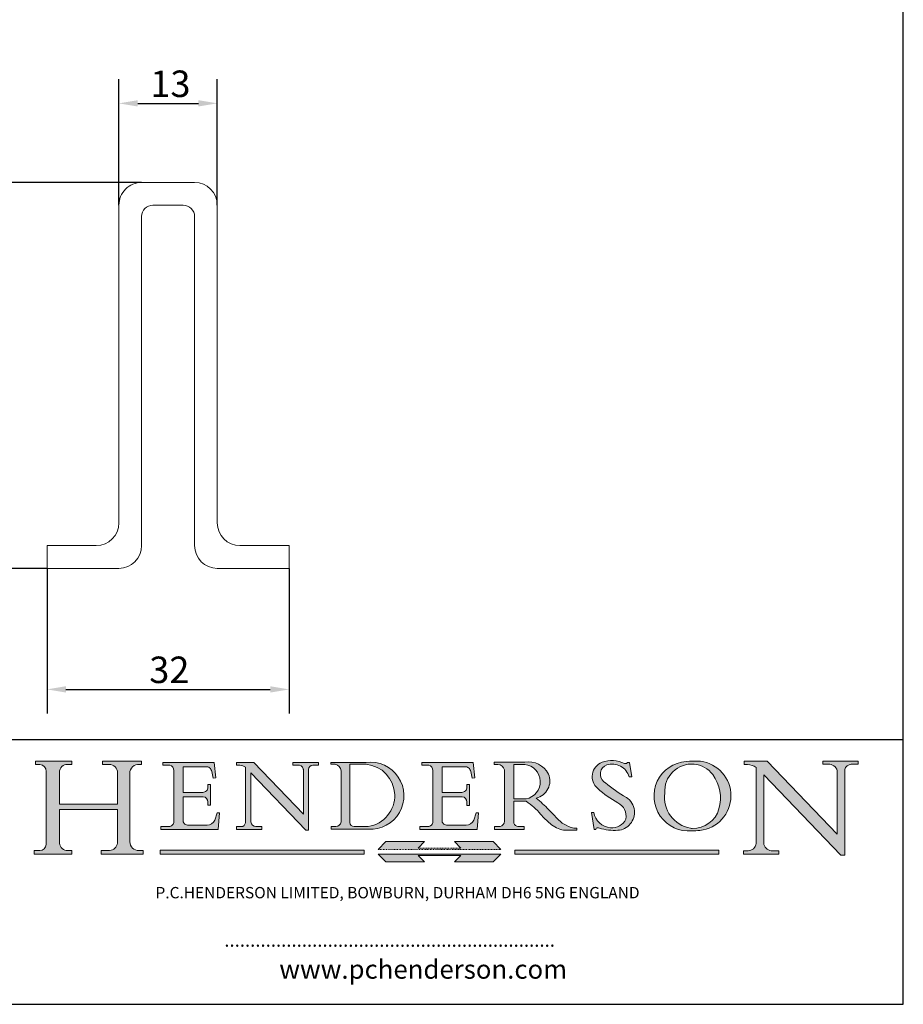
# Model space of a CAD drawing. Units: millimetres. Extents: x 10 to 200, y 10 to 287.
import ezdxf

# ---------------------------------------------------------------- set-up
doc = ezdxf.new("R2010")
doc.units = ezdxf.units.MM
doc.linetypes.add('CONTINUOUS_ACAD', pattern=[0])
doc.linetypes.add('DOUBLE_DASH_TRIPLE_DOT', pattern=[0.3984, 0.1181, -0.0295, 0.1181, -0.0295, 0.0049, -0.0295, 0.0049, -0.0295, 0.0049, -0.0295])
for name, color, linetype, lineweight in [('Dimensions(ISO)', 7, 'Continuous', 25), ('Hatch', 179, 'Continuous', 9), ('Sketch Geometry(ISO)', 7, 'Continuous', 50), ('Symbols(ISO)', 7, 'Continuous', 25), ('Visible Edges(ISO)', 7, 'Continuous', 18)]:
    doc.layers.add(name, color=color, linetype=linetype, lineweight=lineweight)
doc.styles.add('Current-BSI', font='ARIAL.TTF')
doc.styles.add('Text Style168', font='romans.shx')
doc.styles.add('Text Style169', font='romans.shx')
doc.styles.add('Text Style171', font='romans.shx')
doc.dimstyles.new('DEFAULT-ISO', dxfattribs={"dimtxt": 3.5, "dimasz": 2.5, "dimexe": 3.175, "dimexo": 0, "dimgap": 0.762, "dimtad": 1, "dimrnd": 1e-08, "dimzin": 0, "dimtxsty": 'Current-BSI', "dimcen": 0.09, "dimdle": 10, "dimclrd": 7, "dimclre": 7, "dimclrt": 7, "dimazin": 0, "dimtfac": 1, "dimtmove": 0, "dimatfit": 3, "dimfxl": 0, "dimtolj": 1, "dimtzin": 0, "dimlwd": 25, "dimlwe": 25, "dimarcsym": 0})

# ---------------------------------------------------------------- blocks, each defined once
blk = doc.blocks.new('Borders PCH WEB A4')
at = {"layer": 'Hatch'}
h = blk.add_hatch(color=7, dxfattribs=at)
edge = h.paths.add_edge_path()
edge.add_line((85.12442361902842, 29.83952031839042), (90.12021436987985, 29.83952031839042))
edge.add_line((90.12021436987985, 29.83952031839042), (90.12021436987985, 30.31758642010827))
edge.add_line((90.12021436987985, 30.31758642010827), (89.57055771862744, 30.31758642010827))
edge.add_arc((89.57055771862744, 31.42300045759145), 1.105414037483174, 187.1935992801297, 270, ccw=False)
edge.add_line((88.47384473046571, 31.28457785877812), (88.47384473046571, 35.72725452681895))
edge.add_line((88.47384473046571, 35.72725452681895), (96.1605727076446, 35.72725452681895))
edge.add_line((96.16057270764459, 35.72725452681895), (96.16057270764459, 31.3089677253812))
edge.add_arc((94.99216056273015, 31.49643795118536), 1.183356254872823, 275.0002965615479, 350.8846571626673, ccw=False)
edge.add_line((95.09530295777266, 30.31758525797406), (93.99162909502387, 30.31758525797406))
edge.add_line((93.99162909502387, 30.31758525797407), (93.99162909502387, 29.83951915625621))
edge.add_line((93.99162909502387, 29.83951915625621), (99.53719586151921, 29.83951915625621))
edge.add_line((99.53719586151921, 29.83951915625621), (99.5371958615192, 30.31758525797406))
edge.add_line((99.5371958615192, 30.31758525797407), (98.9674855010898, 30.31758525797406))
edge.add_arc((98.9674855010898, 31.50824222299917), 1.190656965025106, 181.4776343176195, 270, ccw=False)
edge.add_line((97.77722446866589, 31.47753907892596), (97.77722446866588, 40.54104742202703))
edge.add_arc((98.9457575770492, 40.54104742202703), 1.168533108383337, 86.08926454031109, 180, ccw=False)
edge.add_line((99.02545413466942, 41.70685962135053), (99.32922171552742, 41.70685962135053))
edge.add_line((99.32922171552744, 41.70685962135053), (99.32922171552744, 42.14439631375073))
edge.add_line((99.32922171552744, 42.14439631375073), (94.1850959228365, 42.14439631375073))
edge.add_line((94.18509592283648, 42.14439631375073), (94.18509592283648, 41.70685962135053))
edge.add_line((94.18509592283648, 41.70685962135053), (95.06738178839349, 41.70685962135053))
edge.add_arc((95.06646109900245, 40.61274840008619), 1.094111608642142, 0, 89.9517858853174, ccw=False)
edge.add_line((96.16057270764458, 40.61274840008619), (96.16057270764459, 36.45263041054171))
edge.add_line((96.16057270764459, 36.45263041054171), (88.47384473046571, 36.45263041054172))
edge.add_line((88.47384473046573, 36.45263041054172), (88.47384473046571, 40.668399985546))
edge.add_arc((89.51257510724987, 40.668399985546), 1.038730376784162, 88.69180451568548, 180, ccw=False)
edge.add_line((89.53628966942384, 41.70685962135043), (90.12817817732348, 41.70685962135043))
edge.add_line((90.12817817732348, 41.70685962135043), (90.12817817732348, 42.14439631374835))
edge.add_line((90.12817817732348, 42.14439631374835), (85.3245838741066, 42.14439631374839))
edge.add_line((85.3245838741066, 42.14439631374839), (85.32458387410624, 41.70685962135043))
edge.add_line((85.32458387410625, 41.70685962135043), (85.89887128525437, 41.70685962135038))
edge.add_arc((85.78845899867551, 40.77781686597326), 0.935580736412567, 0, 83.22246050162357, ccw=False)
edge.add_line((86.72403973508807, 40.77781686597326), (86.72403973508808, 31.11571726131325))
edge.add_arc((85.89998462560148, 31.14206255560418), 0.8244761354959045, 270, 358.1688600767236, ccw=False)
edge.add_line((85.89998462560148, 30.31758642010828), (85.12442361902842, 30.31758642010828))
edge.add_line((85.12442361902842, 30.31758642010828), (85.12442361902842, 29.83952031839043))
h = blk.add_hatch(color=7, dxfattribs=at)
edge = h.paths.add_edge_path()
edge.add_line((102.1547912193991, 41.97010024424141), (102.154791219399, 41.62746438732523))
edge.add_line((102.154791219399, 41.62746438732523), (103.0602669398916, 41.62746438732523))
edge.add_arc((102.8331600320866, 40.91583622624238), 0.7469887463803611, -1.9346175598540185, 72.30019059474341, ccw=False)
edge.add_line((103.579722995987, 40.89061861035192), (103.579722995987, 34.1669504827082))
edge.add_arc((102.9573085340147, 34.12404022227598), 0.6238918599586445, -90, 3.943823415883287, ccw=False)
edge.add_line((102.9573085340147, 33.50014836231733), (101.8824085117055, 33.50014836231733))
edge.add_line((101.8824085117055, 33.50014836231733), (101.8824085117055, 33.12128352118614))
edge.add_line((101.8824085117055, 33.12128352118614), (109.4445507229238, 33.12128352118614))
edge.add_line((109.4445507229238, 33.12128352118614), (109.6264058462397, 35.31869959974696))
edge.add_line((109.6264058462397, 35.31869959974697), (109.3081593804369, 35.31869959974697))
edge.add_line((109.3081593804369, 35.31869959974697), (109.0050675082438, 34.31849641916067))
edge.add_arc((107.9829263150103, 34.84857097355368), 1.151412893848158, 270, 332.5890929486235, ccw=False)
edge.add_line((107.9829263150103, 33.69715807970553), (105.3997755668756, 33.69715807970555))
edge.add_arc((105.3997755668756, 34.27727935010004), 0.5801212703944942, 174.4236434720287, 270, ccw=False)
edge.add_line((104.8223996719788, 34.33365101280592), (104.8223996719788, 37.43188625703534))
edge.add_line((104.8223996719788, 37.43188625703533), (107.4789200117703, 37.43188625703533))
edge.add_arc((107.4035166768198, 36.74829132476935), 0.6877410081865025, 0, 83.70548581297908, ccw=False)
edge.add_line((108.0912576850063, 36.74829132476935), (108.0912576850063, 36.29702916093619))
edge.add_line((108.0912576850063, 36.29702916093619), (108.4317148223339, 36.29702916093619))
edge.add_line((108.4317148223339, 36.29702916093619), (108.4317148223339, 39.05473190445711))
edge.add_line((108.4317148223339, 39.05473190445711), (108.0912576850063, 39.05473190445711))
edge.add_line((108.0912576850063, 39.05473190445711), (108.0912576850063, 38.70548055206807))
edge.add_arc((107.4142779478781, 38.68787207572515), 0.677208699679247, -90, 1.4899470357826772, ccw=False)
edge.add_line((107.4142779478781, 38.0106633760459), (104.8223996719788, 38.01066337604589))
edge.add_line((104.8223996719788, 38.0106633760459), (104.8223996719788, 41.38053705784579))
edge.add_line((104.8223996719788, 41.38053705784579), (107.7927000194713, 41.38053705784579))
edge.add_arc((107.8978801512681, 40.68365869243439), 0.7047711091576075, 7.670400320452472, 98.58289354625498, ccw=False)
edge.add_line((108.5963451703341, 40.77772746219581), (108.7771229990136, 39.89000566875154))
edge.add_line((108.7771229990136, 39.89000566875155), (109.1308570939223, 39.92799053706638))
edge.add_line((109.1308570939223, 39.92799053706638), (108.9115701509106, 41.97010024424141))
edge.add_line((108.9115701509106, 41.97010024424141), (102.1547912193991, 41.97010024424141))
h = blk.add_hatch(color=7, dxfattribs=at)
edge = h.paths.add_edge_path()
edge.add_line((119.3021258490195, 41.97010024423226), (119.3021258490195, 41.6040588455903))
edge.add_line((119.3021258490195, 41.6040588455903), (120.1993209031724, 41.6040588455903))
edge.add_arc((120.0708873828183, 40.96732444950536), 0.6495582039418895, -7.846345629426423, 78.59607913227711, ccw=False)
edge.add_line((120.7143642528213, 40.87864875904135), (120.7143642528212, 35.11936028363493))
edge.add_line((120.7143642528212, 35.11936028363493), (114.1508259874092, 41.97010024423226))
edge.add_line((114.1508259874092, 41.97010024423226), (111.8901167513869, 41.97010024423226))
edge.add_line((111.8901167513869, 41.97010024423226), (111.8901167513869, 41.6040588455903))
edge.add_line((111.8901167513869, 41.6040588455903), (112.2991383716152, 41.6040588455902))
edge.add_arc((112.1386734304087, 40.00605731376577), 1.606037948826286, 55.15775084271161, 84.26580809388878, ccw=False)
edge.add_line((113.0562332922184, 41.32417786707858), (113.0562332922186, 33.99046377482))
edge.add_arc((112.4939092605523, 34.04463735811942), 0.5649275119135967, 269.9999999999982, 354.49717958116054, ccw=False)
edge.add_line((112.4939092605523, 33.47970984620581), (111.8798712955539, 33.47970984620582))
edge.add_line((111.8798712955539, 33.47970984620582), (111.8798712955539, 33.12128352118615))
edge.add_line((111.8798712955539, 33.12128352118614), (115.2123756143386, 33.12128352118614))
edge.add_line((115.2123756143386, 33.12128352118614), (115.2123756143386, 33.47970984620581))
edge.add_line((115.2123756143386, 33.47970984620582), (114.4433938382244, 33.47970984620582))
edge.add_arc((114.4433938382244, 34.14246580113967), 0.6627559549338308, 183.3388980413414, 270, ccw=False)
edge.add_line((113.781762907287, 34.10386571011405), (113.7817629072868, 40.59237604156084))
edge.add_line((113.7817629072868, 40.59237604156084), (121.0561519425781, 32.99968051091815))
edge.add_line((121.0561519425781, 32.99968051091815), (121.3807309808982, 32.99968051091815))
edge.add_line((121.3807309808982, 32.99968051091815), (121.3807309808982, 41.01826591397906))
edge.add_arc((121.9666849959759, 41.01826591397906), 0.5859540150776762, 91.3435112152971, 180, ccw=False)
edge.add_line((121.9529463985238, 41.6040588455903), (122.698224284294, 41.6040588455903))
edge.add_line((122.6982242842941, 41.6040588455903), (122.6982242842941, 41.97010024423226))
edge.add_line((122.6982242842941, 41.97010024423226), (119.3021258490195, 41.97010024423226))
h = blk.add_hatch(color=7, dxfattribs=at)
edge = h.paths.add_edge_path(flags=0)
edge.add_arc((127.4121233785852, 34.05344370007729), 0.5657747847795487, 183.5630728646946, 270)
edge.add_line((127.4121233785852, 33.48766891529775), (129.2967718760781, 33.48766891529775))
edge.add_arc((128.6383138931824, 37.58682170857503), 4.151700921052972, 279.1256196326258, 444.7832579466123)
edge.add_line((129.0158013944008, 41.72132575674042), (126.8474422423256, 41.72132575674042))
edge.add_line((126.8474422423256, 41.72132575674042), (126.8474422423256, 34.01828233712216))
edge = h.paths.add_edge_path()
edge.add_line((124.3981126085731, 33.13340178117039), (124.3981126085731, 33.48766891529775))
edge.add_line((124.3981126085731, 33.48766891529775), (124.9975881118955, 33.48766891529775))
edge.add_arc((124.9975881118954, 34.18828623806311), 0.7006173227653628, 270.0000000000014, 353.024809413329)
edge.add_line((125.6930200458687, 34.10320358313766), (125.6930200458687, 40.8351095659028))
edge.add_arc((124.8019237182615, 40.8351095659028), 0.891096327607208, 0, 84.00085025510522)
edge.add_line((124.8950554967923, 41.72132575674042), (124.324815961179, 41.72132575674042))
edge.add_line((124.324815961179, 41.72132575674042), (124.324815961179, 41.97786402628091))
edge.add_line((124.324815961179, 41.97786402628091), (129.0158013944008, 41.97786402628091))
edge.add_arc((129.5605390499925, 37.56847517638674), 4.44290998592033, -93.4035435467083, 97.04265920423228, ccw=False)
edge.add_line((129.2967718760781, 33.13340178117039), (124.3981126085731, 33.13340178117038))
h = blk.add_hatch(color=7, dxfattribs=at)
edge = h.paths.add_edge_path()
edge.add_line((142.3185929658184, 39.05175935219841), (142.3185929658184, 38.70250799980936))
edge.add_arc((141.6416132286902, 38.68489952346644), 0.677208699679247, -90, 1.4899470357826772, ccw=False)
edge.add_line((141.6416132286902, 38.0076908237872), (139.0497349527908, 38.00769082378719))
edge.add_line((139.0497349527908, 38.00769082378719), (139.0497349527908, 41.37756450558708))
edge.add_line((139.0497349527908, 41.37756450558708), (142.0200353002834, 41.37756450558707))
edge.add_arc((142.1252154320802, 40.68068614017569), 0.7047711091576075, 7.670400320452472, 98.58289354625498, ccw=False)
edge.add_line((142.8236804511462, 40.77475490993709), (143.0044582798257, 39.88703311649284))
edge.add_line((143.0044582798257, 39.88703311649284), (143.3581923747342, 39.92501798480765))
edge.add_line((143.3581923747342, 39.92501798480765), (143.1389054317227, 41.9671276919827))
edge.add_line((143.1389054317227, 41.9671276919827), (136.3821265002112, 41.9671276919827))
edge.add_line((136.3821265002112, 41.9671276919827), (136.3821265002111, 41.62449183506654))
edge.add_line((136.3821265002111, 41.62449183506653), (137.2876022207036, 41.62449183506653))
edge.add_arc((137.0604953128987, 40.91286367398367), 0.7469887463803611, -1.9346175598540185, 72.30019059474341, ccw=False)
edge.add_line((137.8070582767991, 40.88764605809322), (137.8070582767991, 34.1639779304495))
edge.add_arc((137.1846438148267, 34.12106767001728), 0.6238918599586445, -90, 3.943823415883287, ccw=False)
edge.add_line((137.1846438148267, 33.49717581005863), (136.1097437925176, 33.49717581005862))
edge.add_line((136.1097437925176, 33.49717581005862), (136.1097437925176, 33.11831096892745))
edge.add_line((136.1097437925176, 33.11831096892745), (143.6718860037359, 33.11831096892745))
edge.add_line((143.6718860037359, 33.11831096892745), (143.8537411270518, 35.3157270474883))
edge.add_line((143.8537411270517, 35.31572704748831), (143.535494661249, 35.31572704748827))
edge.add_line((143.535494661249, 35.31572704748827), (143.2324027890559, 34.31552386690196))
edge.add_arc((142.2102615958223, 34.84559842129498), 1.151412893848158, 270, 332.5890929486235, ccw=False)
edge.add_line((142.2102615958223, 33.69418552744684), (139.6271108476878, 33.69418552744682))
edge.add_arc((139.6271108476876, 34.27430679784133), 0.5801212703944942, 174.4236434720562, 270.00000000001927, ccw=False)
edge.add_line((139.049734952791, 34.33067846054691), (139.0497349527909, 37.42891370477663))
edge.add_line((139.0497349527908, 37.42891370477663), (141.7062552925825, 37.42891370477666))
edge.add_arc((141.6308519576318, 36.74531877251064), 0.6877410081865025, 0, 83.70548581296572, ccw=False)
edge.add_line((142.3185929658183, 36.74531877251035), (142.3185929658183, 36.29405660867749))
edge.add_line((142.3185929658183, 36.29405660867749), (142.6590501031464, 36.2940566086772))
edge.add_line((142.6590501031464, 36.2940566086772), (142.659050103146, 39.0517593521984))
edge.add_line((142.659050103146, 39.05175935219841), (142.3185929658184, 39.05175935219841))
h = blk.add_hatch(color=7, dxfattribs=at)
edge = h.paths.add_edge_path(flags=0)
edge.add_line((148.540817945555, 41.70739500424215), (148.540817945555, 37.14319332318921))
edge.add_line((148.540817945555, 37.14319332318921), (150.161887628294, 37.14319332318921))
edge.add_arc((149.7024653346136, 39.41099089891019), 2.313865745538523, 281.4522871515731, 442.9565641102319)
edge.add_line((149.986195617437, 41.70739500424215), (148.540817945555, 41.70739500424215))
edge = h.paths.add_edge_path()
edge.add_line((155.109905556091, 32.99773196157084), (156.8367888092441, 32.99773196157085))
edge.add_line((156.8367888092441, 32.99773196157085), (156.8367888092441, 33.26958830489685))
edge.add_arc((156.8367888092441, 35.97495469715656), 2.705366392259709, 238.5251126944697, 270, ccw=False)
edge.add_arc((157.1492256200603, 37.11724892920301), 3.856864382510258, 220.7094033077353, 243.4327312077848, ccw=False)
edge.add_arc((144.6020344191326, 26.32137869055188), 12.69556206325385, 40.70940330773501, 47.7611590700948)
edge.add_arc((140.9828681073054, 24.27141303148241), 16.6969331544594, 43.29080613025121, 51.03987823246248)
edge.add_arc((150.9572895856641, 39.53199939728282), 2.336888734327936, 282.9642598519832, 382.7019303784485)
edge.add_arc((150.5171197140356, 39.12637848801547), 2.906690505091035, 26.73269879166254, 100.5244953658556)
edge.add_line((149.986195617437, 41.98416946988196), (145.9268370495982, 41.98416946988196))
edge.add_line((145.9268370495982, 41.98416946988196), (145.9268370495982, 41.70739500424215))
edge.add_line((145.9268370495982, 41.70739500424215), (146.4220486991636, 41.70739500424215))
edge.add_arc((146.3368756844528, 40.7212546308712), 0.9898117388812397, 14.459869540676493, 85.06360990480408, ccw=False)
edge.add_line((147.2953329304226, 40.96841244700325), (147.2953329304226, 34.19004908333223))
edge.add_arc((146.5376590263893, 34.23000561713436), 0.7587267422772337, 283.75797971190826, 356.9812580249066, ccw=False)
edge.add_line((146.7181003087161, 33.49304753618342), (145.9568677432127, 33.49304753618342))
edge.add_line((145.9568677432127, 33.49304753618342), (145.9568677432127, 33.11621294359638))
edge.add_line((145.9568677432127, 33.11621294359638), (149.9136308709488, 33.11621294359638))
edge.add_line((149.9136308709488, 33.11621294359638), (149.9136308709488, 33.49304753618342))
edge.add_line((149.9136308709488, 33.49304753618342), (149.0774973948495, 33.49304753618342))
edge.add_arc((149.2317352488415, 34.23266573894872), 0.7555292194652673, 203.8678355571255, 258.2205207993906, ccw=False)
edge.add_line((148.540817945555, 33.92695724792318), (148.540817945555, 36.82939443260041))
edge.add_line((148.540817945555, 36.82939443260041), (150.161887628294, 36.82939443260041))
edge.add_arc((145.05749783371, 29.20567244294297), 9.174744255326107, 40.13297681672549, 56.19609361297648, ccw=False)
edge.add_arc((158.876251467725, 40.90690879441195), 8.932670134752644, 220.3838915613148, 231.5920830405884)
edge.add_arc((155.772891204607, 36.50036177452046), 3.564823358415056, 226.6714173869075, 259.2817293774281)
h = blk.add_hatch(color=7, dxfattribs=at)
edge = h.paths.add_edge_path()
edge.add_line((160.6479774396502, 39.26244441350283), (160.4444259469803, 39.42251630014579))
edge.add_arc((161.2312554746254, 40.42306879057799), 1.272873124739543, 108.57817880256019, 231.8186647129067, ccw=False)
edge.add_arc((161.5530162788555, 39.46577000957755), 2.282799345432781, 15.209603933257199, 108.5781788025578, ccw=False)
edge.add_line((163.7558549448599, 40.06466454375236), (164.10721567289, 40.06466454375236))
edge.add_line((164.10721567289, 40.06466454375236), (163.7996543556429, 41.96446463385914))
edge.add_line((163.7996543556429, 41.96446463385914), (163.5697074490312, 41.96446463385914))
edge.add_line((163.5697074490312, 41.96446463385914), (163.4020199525485, 41.8038070543676))
edge.add_line((163.4020199525485, 41.8038070543676), (163.142663193898, 41.80380705436761))
edge.add_arc((161.4701380824508, 38.62456231685784), 3.592344269332347, 62.25220845887819, 110.8096881097972)
edge.add_arc((160.9124442066014, 40.091954325089), 2.022547542051842, 110.8096881097966, 229.7592170607356)
edge.add_arc((167.9276104182948, 47.3807604566268), 12.13538957445692, 226.7060885191224, 242.2640809537411)
edge.add_arc((161.3299597988683, 34.83320672820006), 2.041002712150211, -10.157440486262715, 62.26408095374143, ccw=False)
edge.add_arc((161.4963816346599, 35.3735633764681), 2.050774512687569, 264.6808863508768, 333.9597539938773, ccw=False)
edge.add_arc((161.5364623132012, 35.80405851622432), 2.483131455671091, 190.0296489176695, 264.6808863508766, ccw=False)
edge.add_line((159.091278660378, 35.37160189399552), (158.7827946941463, 35.37160189399552))
edge.add_line((158.7827946941462, 35.37160189399552), (159.1500680314156, 33.10296185342283))
edge.add_line((159.1500680314156, 33.10296185342283), (159.3735558034684, 33.10296185342283))
edge.add_line((159.3735558034684, 33.10296185342283), (159.4283890898879, 33.28391169903226))
edge.add_arc((159.6330425367475, 32.86491159904763), 0.4663090360465237, 65.30020117333157, 116.0324066010512, ccw=False)
edge.add_arc((161.8140380420993, 39.47165532283664), 6.494263125210723, 252.1918822162923, 273.9856636166399)
edge.add_arc((162.0862808614568, 35.37085123246108), 2.384492125826144, 274.3088400476872, 365.8124657135003)
edge.add_arc((162.1212399354459, 35.3744099303153), 2.349352387856274, 5.812465713500849, 56.96974444854591)
edge.add_arc((172.7558217436041, 53.70760387544598), 18.84840909917213, 230.0304671335736, 240.2461455100654, ccw=False)
h = blk.add_hatch(color=7, dxfattribs=at)
edge = h.paths.add_edge_path(flags=0)
edge.add_arc((172.0675676127221, 38.34437756967243), 3.407244478276231, 36.26259189651417, 85.28533039672878)
edge.add_arc((172.0529366637332, 38.16697410357546), 3.58525024911397, 85.28533039672847, 183.8704455164119)
edge.add_arc((172.6174459292001, 37.37486696252653), 4.177955851326372, 172.4340468239057, 259.8572405806372)
edge.add_arc((172.7919859789266, 51.72678793767909), 18.48700825017531, 267.1776652275068, 267.8936768180174)
edge.add_arc((172.2421477821939, 36.77693828387718), 3.527050806590522, 267.8936768180172, 344.2786924858667)
edge.add_arc((170.5717924706308, 37.24712431901378), 5.262320749425029, 344.2786924858665, 396.2625918965146)
edge = h.paths.add_edge_path()
edge.add_arc((172.2881453734119, 38.38183346095937), 5.460249349820256, 267.5537157622908, 278.6905453670297)
edge.add_arc((172.6210062620611, 37.55776597074917), 4.599897721625063, 276.1421716975607, 442.8928695938044)
edge.add_arc((172.7637841895103, -9.954992033700396), 52.07905779243873, 89.53094387807676, 91.6265072912272)
edge.add_arc((171.652425464485, 37.51332019972516), 4.604400491663247, 94.56991720728446, 275.0170075405732)
h = blk.add_hatch(color=7, dxfattribs=at)
edge = h.paths.add_edge_path()
edge.add_line((194.0232474083052, 42.12081822737388), (189.374908370251, 42.12081822737388))
edge.add_line((189.3749083702509, 42.12081822737388), (189.3749083702509, 41.73122328531365))
edge.add_line((189.3749083702509, 41.73122328531364), (190.0806148606268, 41.73122328531364))
edge.add_arc((190.1499363255331, 40.5818785129641), 1.151433398518552, 14.232977553526723, 93.45155061879859, ccw=False)
edge.add_line((191.2660253227426, 40.86497606069582), (191.266025322743, 32.47326338192227))
edge.add_line((191.266025322743, 32.47326338192227), (182.0229222769413, 42.12081822737389))
edge.add_line((182.0229222769413, 42.12081822737389), (178.9709006007346, 42.12081822737388))
edge.add_line((178.9709006007346, 42.12081822737388), (178.9709006007346, 41.69538822606449))
edge.add_line((178.9709006007346, 41.69538822606449), (179.4030407309133, 41.69538822606449))
edge.add_arc((179.2845704708843, 39.36965923476694), 2.328744413514125, 56.60696756582308, 87.08393193775288, ccw=False)
edge.add_line((180.5662629877749, 41.31396240958821), (180.5662629877749, 31.25937940638551))
edge.add_arc((179.4685390873549, 31.39820434497361), 1.106467408072777, 269.37633791693435, 352.7922856076719, ccw=False)
edge.add_line((179.4564954752804, 30.2918024846464), (178.8830555747337, 30.2918024846464))
edge.add_line((178.8830555747337, 30.2918024846464), (178.8830555747337, 29.83112863370736))
edge.add_line((178.8830555747337, 29.83112863370736), (183.5316735189298, 29.83112863370736))
edge.add_line((183.5316735189298, 29.83112863370736), (183.5316735189298, 30.2918024846464))
edge.add_line((183.5316735189298, 30.2918024846464), (182.5445732629956, 30.2918024846464))
edge.add_arc((182.6757822558207, 31.40832659917116), 1.124207230946981, 183.4485971136698, 263.29759294045107, ccw=False)
edge.add_line((181.5536107771009, 31.34070211794372), (181.5536107771008, 40.34473639418196))
edge.add_line((181.5536107771007, 40.34473639418196), (191.7274563618655, 29.72571237358943))
edge.add_line((191.7274563618656, 29.72571237358943), (192.2505130215134, 29.72571237358905))
edge.add_line((192.2505130215134, 29.72571237358905), (192.2505130215134, 41.05003346921343))
edge.add_arc((193.1925794818321, 40.74413677832381), 0.9904857400057274, 94.7481919453868, 162.0109621267226, ccw=False)
edge.add_line((193.1105902820963, 41.73122328531364), (194.0232474083051, 41.73122328531364))
edge.add_line((194.0232474083052, 41.73122328531364), (194.0232474083052, 42.12081822737387))
for color, points in [(1, [(146.8056977643303, 30.47124551584519), (145.8056779048927, 31.51502338921306), (140.6713914942846, 31.51502338921296), (141.5059420923931, 30.64395523962508), (135.9038086384247, 30.64395523962508), (136.7383592365332, 31.51502338921294), (131.6040728259252, 31.51502338921294), (130.6040529664876, 30.47124551584519)]), (1, [(128.7494049999524, 30.36864548668034), (128.7494049999524, 29.8570653638408), (101.780234499479, 29.85706536384079), (101.780234499479, 30.36864548668034)]), (1, [(175.6295162313388, 30.36864548668034), (148.6603457308655, 30.36864548668034), (148.6603457308655, 29.85706536384079), (175.6295162313388, 29.85706536384079)]), (7, [(136.7383592365332, 28.81328749047306), (131.6040728259252, 28.81328749047306), (130.6040529664876, 29.85706536384081), (146.8056977643305, 29.8570653638408), (145.8056779048929, 28.81328749047306), (140.6713914942849, 28.81328749047306), (141.5059420923931, 29.68435564006092), (135.9038086384247, 29.68435564006092)])]:
    blk.add_hatch(color=color, dxfattribs=at).paths.add_polyline_path(points)
at = {"layer": 'Sketch Geometry(ISO)', "color": 7, "linetype": 'Continuous', "lineweight": 25}
for p, q in [((200, 10.00000000000023), (200, 287)), ((9.999999999999998, 10), (200, 10.00000000000023))]:
    blk.add_line(p, q, dxfattribs=at)
at = {"layer": 'Sketch Geometry(ISO)', "color": 7, "linetype": 'CONTINUOUS_ACAD', "lineweight": 25}
for p, q in [((9.999999999999416, 45.00000000000001), (199.9999999999994, 45.00000000000024)), ((200, 10.00000000000023), (200, 45.00000000000024))]:
    blk.add_line(p, q, dxfattribs=at)
at = {"layer": 'Sketch Geometry(ISO)', "color": 7, "linetype": 'CONTINUOUS_ACAD', "lineweight": 18}
for p, q in [((85.3245838741066, 42.14439631374839), (90.12817817732348, 42.14439631374835)), ((85.32458387410625, 41.70685962135043), (85.3245838741066, 42.14439631374839)), ((85.89887128525436, 41.70685962135038), (85.32458387410625, 41.70685962135043)), ((90.12817817732348, 41.70685962135043), (89.48886054507591, 41.70685962135043)), ((90.12817817732348, 42.14439631374835), (90.12817817732348, 41.70685962135043)), ((94.18509592283648, 41.70685962135053), (94.18509592283648, 42.14439631375073)), ((94.18509592283648, 42.14439631375073), (99.32922171552744, 42.14439631375073)), ((94.18509592283648, 41.70685962135053), (95.06738178839349, 41.70685962135053)), ((99.32922171552744, 41.70685962135053), (98.866061019429, 41.70685962135053)), ((99.32922171552744, 42.14439631375073), (99.32922171552744, 41.70685962135053)), ((102.154791219399, 41.62746438732523), (102.1547912193991, 41.97010024424141)), ((102.1547912193991, 41.97010024424141), (108.9115701509106, 41.97010024424141)), ((108.9115701509106, 41.97010024424141), (109.1308570939223, 39.92799053706638)), ((111.8901167513869, 41.97010024423226), (114.1508259874092, 41.97010024423226)), ((111.8901167513869, 41.6040588455903), (111.8901167513869, 41.97010024423226)), ((120.7143642528212, 35.11936028363493), (114.1508259874092, 41.97010024423226)), ((119.3021258490195, 41.6040588455903), (119.3021258490195, 41.97010024423226)), ((119.3021258490195, 41.97010024423226), (122.6982242842941, 41.97010024423226)), ((122.6982242842941, 41.97010024423226), (122.6982242842941, 41.6040588455903)), ((124.324815961179, 41.72132575674042), (124.324815961179, 41.97786402628091)), ((124.324815961179, 41.97786402628091), (129.0158013944008, 41.97786402628091)), ((124.8950554967923, 41.72132575674042), (124.324815961179, 41.72132575674042)), ((126.8474422423256, 41.72132575674042), (126.8474422423256, 34.01828233712216)), ((129.0158013944008, 41.72132575674042), (126.8474422423256, 41.72132575674042)), ((136.3821265002112, 41.9671276919827), (143.1389054317227, 41.9671276919827)), ((136.3821265002111, 41.62449183506653), (136.3821265002112, 41.9671276919827)), ((143.1389054317227, 41.9671276919827), (143.3581923747342, 39.92501798480765)), ((145.9268370495982, 41.98416946988196), (149.986195617437, 41.98416946988196)), ((145.9268370495982, 41.70739500424215), (145.9268370495982, 41.98416946988196)), ((146.4220486991636, 41.70739500424215), (145.9268370495982, 41.70739500424215)), ((149.986195617437, 41.70739500424215), (148.540817945555, 41.70739500424215)), ((148.540817945555, 37.14319332318921), (148.540817945555, 41.70739500424215)), ((163.4020199525485, 41.8038070543676), (163.142663193898, 41.80380705436761)), ((163.5697074490312, 41.96446463385914), (163.4020199525485, 41.8038070543676)), ((163.5697074490312, 41.96446463385914), (163.7996543556429, 41.96446463385914)), ((163.7996543556429, 41.96446463385914), (164.10721567289, 40.06466454375236)), ((178.9709006007346, 41.69538822606449), (178.9709006007346, 42.12081822737388)), ((178.9709006007346, 42.12081822737388), (182.0229222769413, 42.12081822737389)), ((179.4030407309133, 41.69538822606449), (178.9709006007346, 41.69538822606449)), ((182.0229222769413, 42.12081822737389), (191.266025322743, 32.47326338192227)), ((189.3749083702509, 41.73122328531364), (189.3749083702509, 42.12081822737388)), ((189.3749083702509, 42.12081822737388), (194.0232474083052, 42.12081822737388)), ((190.2192577904394, 41.73122328531364), (189.3749083702509, 41.73122328531364)), ((194.0232474083052, 41.73122328531364), (193.1105902820963, 41.73122328531364)), ((194.0232474083052, 42.12081822737388), (194.0232474083052, 41.73122328531364)), ((86.72403973508807, 40.77781686597326), (86.72403973508808, 31.11571726131325)), ((88.47384473046573, 36.45263041054172), (88.47384473046571, 40.668399985546)), ((96.16057270764458, 40.61274840008619), (96.16057270764459, 36.45263041054171)), ((97.77722446866588, 40.54104742202703), (97.77722446866589, 31.47753907892596)), ((103.0602669398916, 41.62746438732523), (102.154791219399, 41.62746438732523)), ((103.579722995987, 40.94105384213363), (103.579722995987, 34.1669504827082)), ((104.8223996719788, 41.38053705784579), (104.8223996719788, 38.0106633760459)), ((104.8223996719788, 41.38053705784579), (107.7927000194713, 41.38053705784579)), ((108.7771229990136, 39.89000566875155), (108.5963451703341, 40.77772746219581)), ((112.2991383716152, 41.6040588455902), (111.8901167513869, 41.6040588455903)), ((113.0562332922186, 33.99046377482), (113.0562332922184, 41.32417786707858)), ((121.0561519425781, 32.99968051091815), (113.7817629072868, 40.59237604156084)), ((113.7817629072868, 40.59237604156084), (113.781762907287, 34.10386571011405)), ((120.1993209031724, 41.6040588455903), (119.3021258490195, 41.6040588455903)), ((120.7143642528213, 41.05600013996931), (120.7143642528212, 35.11936028363493)), ((121.3807309808982, 32.99968051091815), (121.3807309808982, 41.01826591397906)), ((122.6982242842941, 41.6040588455903), (121.9529463985238, 41.6040588455903)), ((125.6930200458687, 34.10320358313766), (125.6930200458687, 40.8351095659028)), ((137.2876022207037, 41.62449183506653), (136.3821265002111, 41.62449183506653)), ((137.8070582767991, 40.93808128987492), (137.8070582767991, 34.1639779304495)), ((139.0497349527908, 41.37756450558708), (142.0200353002834, 41.37756450558707)), ((139.0497349527908, 41.37756450558708), (139.0497349527908, 38.00769082378719)), ((143.0044582798257, 39.88703311649284), (142.8236804511462, 40.77475490993709)), ((147.2953329304226, 40.96841244700325), (147.2953329304226, 34.19004908333223)), ((180.5662629877749, 31.25937940638551), (180.5662629877749, 41.31396240958821)), ((181.5536107771007, 40.34473639418196), (191.7274563618656, 29.72571237358943)), ((181.5536107771007, 40.34473639418196), (181.5536107771009, 31.34070211794372)), ((191.266025322743, 32.47326338192227), (191.2660253227426, 40.86497606069582)), ((192.2505130215134, 41.05003346921343), (192.2505130215134, 29.72571237358905)), ((108.0912576850063, 39.05473190445711), (108.4317148223339, 39.05473190445711)), ((108.0912576850063, 38.67026359938223), (108.0912576850063, 39.05473190445711)), ((108.4317148223339, 39.05473190445711), (108.4317148223339, 36.29702916093619)), ((109.1308570939223, 39.92799053706638), (108.7771229990136, 39.89000566875155)), ((142.3185929658184, 38.66729104712353), (142.3185929658184, 39.05175935219841)), ((142.3185929658184, 39.05175935219841), (142.659050103146, 39.05175935219841)), ((142.659050103146, 39.05175935219841), (142.6590501031464, 36.2940566086772)), ((143.3581923747342, 39.92501798480765), (143.0044582798257, 39.88703311649284)), ((160.4444259469803, 39.42251630014579), (160.6479774396502, 39.26244441350283)), ((164.10721567289, 40.06466454375236), (163.7558549448599, 40.06466454375236)), ((104.8223996719788, 38.0106633760459), (107.4142779478781, 38.0106633760459)), ((139.0497349527908, 38.00769082378719), (141.6416132286902, 38.0076908237872)), ((88.47384473046573, 36.45263041054172), (96.16057270764459, 36.45263041054171)), ((104.8223996719788, 37.43188625703533), (104.8223996719788, 34.33365101280592)), ((107.4789200117702, 37.43188625703533), (104.8223996719788, 37.43188625703533)), ((108.0912576850063, 36.29702916093619), (108.0912576850063, 36.74829132476935)), ((141.7062552925825, 37.42891370477665), (139.0497349527908, 37.42891370477663)), ((139.0497349527908, 37.42891370477663), (139.049734952791, 34.33067846054691)), ((142.3185929658183, 36.29405660867749), (142.3185929658183, 36.74531877251035)), ((148.540817945555, 37.14319332318921), (150.161887628294, 37.14319332318921)), ((148.540817945555, 33.92695724792318), (148.540817945555, 36.82939443260041)), ((150.161887628294, 36.82939443260041), (148.540817945555, 36.82939443260041)), ((96.16057270764459, 35.72725452681895), (88.47384473046571, 35.72725452681895)), ((88.47384473046571, 31.28457785877812), (88.47384473046571, 35.72725452681895)), ((96.16057270764459, 35.72725452681895), (96.16057270764459, 31.30896772538119)), ((108.4317148223339, 36.29702916093619), (108.0912576850063, 36.29702916093619)), ((109.3081593804369, 35.31869959974697), (109.0050675082438, 34.31849641916066)), ((109.3081593804369, 35.31869959974697), (109.6264058462397, 35.31869959974697)), ((109.6264058462397, 35.31869959974697), (109.4445507229238, 33.12128352118614)), ((142.6590501031464, 36.2940566086772), (142.3185929658183, 36.29405660867749)), ((143.535494661249, 35.31572704748827), (143.2324027890559, 34.31552386690196)), ((143.535494661249, 35.31572704748827), (143.8537411270517, 35.31572704748831)), ((143.8537411270517, 35.31572704748831), (143.6718860037359, 33.11831096892745)), ((158.7827946941462, 35.37160189399552), (159.091278660378, 35.37160189399552)), ((158.7827946941462, 35.37160189399552), (159.1500680314156, 33.10296185342283)), ((101.8824085117055, 33.12128352118614), (101.8824085117055, 33.50014836231733)), ((101.8824085117055, 33.50014836231733), (102.9573085340147, 33.50014836231733)), ((109.4445507229238, 33.12128352118614), (101.8824085117055, 33.12128352118614)), ((105.3997755668756, 33.69715807970555), (107.9829263150103, 33.69715807970553)), ((112.4939092605523, 33.47970984620581), (111.8798712955539, 33.47970984620582)), ((111.8798712955539, 33.47970984620582), (111.8798712955539, 33.12128352118614)), ((111.8798712955539, 33.12128352118614), (115.2123756143386, 33.12128352118614)), ((115.2123756143386, 33.47970984620582), (114.4433938382244, 33.47970984620582)), ((115.2123756143386, 33.12128352118614), (115.2123756143386, 33.47970984620582)), ((121.0561519425781, 32.99968051091815), (121.3807309808982, 32.99968051091815)), ((124.3981126085731, 33.48766891529775), (124.9975881118955, 33.48766891529775)), ((124.3981126085731, 33.13340178117039), (124.3981126085731, 33.48766891529775)), ((129.2967718760781, 33.13340178117039), (124.3981126085731, 33.13340178117039)), ((127.4121233785852, 33.48766891529775), (129.2967718760781, 33.48766891529775)), ((136.1097437925176, 33.11831096892745), (136.1097437925176, 33.49717581005862)), ((136.1097437925176, 33.49717581005862), (137.1846438148267, 33.49717581005863)), ((143.6718860037359, 33.11831096892745), (136.1097437925176, 33.11831096892745)), ((139.6271108476878, 33.69418552744682), (142.2102615958223, 33.69418552744684)), ((145.9568677432127, 33.49304753618342), (146.7181003087161, 33.49304753618342)), ((145.9568677432127, 33.11621294359638), (145.9568677432127, 33.49304753618342)), ((149.9136308709488, 33.11621294359638), (145.9568677432127, 33.11621294359638)), ((149.0774973948495, 33.49304753618342), (149.9136308709488, 33.49304753618342)), ((149.9136308709488, 33.49304753618342), (149.9136308709488, 33.11621294359638)), ((155.109905556091, 32.99773196157084), (155.109905556091, 32.99968051091815)), ((156.8367888092441, 32.99773196157085), (155.109905556091, 32.99773196157084)), ((156.8367888092441, 33.26958830489685), (156.8367888092441, 32.99773196157085)), ((159.1500680314156, 33.10296185342283), (159.3735558034684, 33.10296185342283)), ((159.3735558034684, 33.10296185342283), (159.4283890898879, 33.28391169903226)), ((85.12442361902842, 30.31758642010828), (85.89998462560148, 30.31758642010828)), ((85.12442361902842, 29.83952031839042), (85.12442361902842, 30.31758642010828)), ((89.57055771862743, 30.31758642010827), (90.12021436987985, 30.31758642010827)), ((90.12021436987985, 30.31758642010827), (90.12021436987985, 29.83952031839042)), ((93.99162909502387, 29.83951915625621), (93.99162909502387, 30.31758525797407)), ((93.99162909502387, 30.31758525797407), (95.09530295777266, 30.31758525797406)), ((98.9674855010898, 30.31758525797406), (99.5371958615192, 30.31758525797407)), ((99.5371958615192, 30.31758525797407), (99.53719586151921, 29.83951915625621)), ((178.8830555747337, 29.83112863370736), (178.8830555747337, 30.2918024846464)), ((178.8830555747337, 30.2918024846464), (179.4805826994282, 30.2918024846464)), ((182.5445732629956, 30.2918024846464), (183.5316735189298, 30.2918024846464)), ((183.5316735189298, 30.2918024846464), (183.5316735189298, 29.83112863370736)), ((90.12021436987985, 29.83952031839042), (85.12442361902842, 29.83952031839042)), ((99.53719586151921, 29.83951915625621), (93.99162909502387, 29.83951915625621)), ((130.6040529664876, 29.85706536384081), (131.6040728259252, 28.81328749047306)), ((130.6040529664876, 29.85706536384081), (146.8056977643305, 29.8570653638408)), ((131.6040728259252, 28.81328749047306), (136.7383592365332, 28.81328749047306)), ((136.7383592365332, 28.81328749047306), (135.9038086384247, 29.68435564006092)), ((135.9038086384247, 29.68435564006092), (141.5059420923931, 29.68435564006092)), ((140.6713914942849, 28.81328749047306), (141.5059420923931, 29.68435564006092)), ((145.8056779048929, 28.81328749047306), (140.6713914942849, 28.81328749047306)), ((146.8056977643305, 29.8570653638408), (145.8056779048929, 28.81328749047306)), ((183.5316735189298, 29.83112863370736), (178.8830555747337, 29.83112863370736)), ((192.2505130215134, 29.72571237358905), (191.7274563618656, 29.72571237358943))]:
    blk.add_line(p, q, dxfattribs=at)
at = {"layer": 'Sketch Geometry(ISO)', "color": 1, "linetype": 'CONTINUOUS_ACAD', "lineweight": 18}
for p, q in [((130.6040529664876, 30.47124551584519), (131.6040728259252, 31.51502338921294)), ((131.6040728259252, 31.51502338921294), (136.7383592365332, 31.51502338921294)), ((136.7383592365332, 31.51502338921294), (135.9038086384247, 30.64395523962508)), ((145.8056779048927, 31.51502338921306), (140.6713914942846, 31.51502338921296)), ((140.6713914942846, 31.51502338921296), (141.5059420923931, 30.64395523962508)), ((146.8056977643303, 30.47124551584519), (145.8056779048927, 31.51502338921306)), ((101.780234499479, 29.85706536384079), (101.780234499479, 30.36864548668034)), ((101.780234499479, 30.36864548668034), (128.7494049999524, 30.36864548668034)), ((128.7494049999524, 30.36864548668034), (128.7494049999524, 29.8570653638408)), ((148.6603457308655, 30.36864548668034), (148.6603457308655, 29.85706536384079)), ((175.6295162313388, 30.36864548668034), (148.6603457308655, 30.36864548668034)), ((175.6295162313388, 29.85706536384079), (175.6295162313388, 30.36864548668034)), ((128.7494049999524, 29.8570653638408), (101.780234499479, 29.85706536384079)), ((148.6603457308655, 29.85706536384079), (175.6295162313388, 29.85706536384079))]:
    blk.add_line(p, q, dxfattribs=at)
at = {"layer": 'Sketch Geometry(ISO)', "color": 1, "linetype": 'DOUBLE_DASH_TRIPLE_DOT', "lineweight": 18}
for p, q in [((130.6040529664876, 30.47124551584519), (146.8056977643303, 30.47124551584519)), ((135.9038086384247, 30.64395523962508), (141.5059420923931, 30.64395523962508))]:
    blk.add_line(p, q, dxfattribs=at)
at = {"layer": 'Sketch Geometry(ISO)', "color": 7, "linetype": 'CONTINUOUS_ACAD', "lineweight": 18}
for centre, radius, start, end in [((85.78845899867551, 40.77781686597326), 0.9355807364125672, 0, 83.22246050162359), ((89.51257510724987, 40.668399985546), 1.038730376784162, 88.69180451568546, 180), ((95.06646109900245, 40.61274840008619), 1.094111608642142, 0, 89.95178588531743), ((98.9457575770492, 40.54104742202703), 1.168533108383337, 86.08926454031106, 180), ((124.8019237182615, 40.8351095659028), 0.891096327607208, 0, 84.00085025510522), ((129.5605390499925, 37.56847517638674), 4.44290998592033, 266.5964564532917, 97.04265920423201), ((128.6383138931824, 37.58682170857503), 4.151700921052972, 279.1256196326258, 84.78325794661228), ((146.3368756844528, 40.7212546308712), 0.9898117388812395, 14.45986954067649, 85.06360990480412), ((150.5171197140356, 39.12637848801547), 2.906690505091035, 26.73269879166254, 100.5244953658556), ((149.7024653346136, 39.41099089891019), 2.313865745538523, 281.4522871515731, 82.95656411023185), ((160.9124442066014, 40.091954325089), 2.022547542051842, 110.8096881097966, 229.7592170607357), ((161.4701380824508, 38.62456231685784), 3.592344269332348, 62.25220845887819, 110.8096881097972), ((161.5530162788555, 39.46577000957755), 2.282799345432781, 15.20960393325718, 108.5781788025579), ((171.652425464485, 37.51332019972516), 4.604400491663247, 94.56991720728443, 275.0170075405719), ((172.0529366637332, 38.16697410357546), 3.58525024911397, 85.28533039672847, 183.8704455164119), ((172.7637841895103, -9.954992033700396), 52.07905779243873, 89.53094387807676, 91.62650729122701), ((172.0675676127221, 38.34437756967243), 3.407244478276231, 36.26259189651417, 85.2853303967282), ((172.6210062620611, 37.55776597074917), 4.599897721625063, 276.1421716975607, 82.89286959380443), ((179.2845704708843, 39.36965923476694), 2.328744413514125, 56.60696756582306, 87.08393193775291), ((190.1499363255331, 40.5818785129641), 1.151433398518552, 14.23297755352669, 93.45155061879862), ((193.1925794818321, 40.74413677832381), 0.9904857400057276, 94.74819194538676, 162.0109621267226), ((102.8331600320866, 40.91583622624238), 0.7469887463803613, 358.065382440146, 72.30019059474346), ((107.8978801512681, 40.68365869243439), 0.7047711091576075, 7.670400320452448, 98.582893546255), ((112.1386734304087, 40.00605731376577), 1.606037948826286, 55.1577508427109, 84.26580809388881), ((120.0708873828183, 40.96732444950536), 0.6495582039418895, 352.1536543705736, 78.59607913227708), ((121.9666849959759, 41.01826591397906), 0.5859540150776763, 91.34351121529711, 180), ((137.0604953128987, 40.91286367398367), 0.7469887463803613, 358.065382440146, 72.30019059474346), ((142.1252154320802, 40.68068614017569), 0.7047711091576075, 7.670400320451733, 98.582893546255), ((150.9572895856641, 39.53199939728282), 2.336888734327936, 282.9642598519832, 22.70193037844848), ((161.2312554746254, 40.42306879057799), 1.272873124739543, 108.5781788025601, 231.8186647129063), ((170.5717924706308, 37.24712431901378), 5.26232074942503, 344.2786924858665, 36.26259189651451), ((172.7558217436041, 53.70760387544598), 18.84840909917212, 230.0304671335736, 240.2461455100653), ((107.4142779478781, 38.68787207572515), 0.677208699679247, 270, 1.489947035782677), ((141.6416132286902, 38.68489952346644), 0.677208699679247, 270, 1.489947035782677), ((167.9276104182948, 47.3807604566268), 12.13538957445692, 226.7060885191224, 242.2640809537411), ((172.6174459292001, 37.37486696252653), 4.177955851326371, 172.4340468239056, 259.8572405806372), ((107.4035166768198, 36.74829132476935), 0.6877410081865025, 0, 83.70548581297908), ((141.6308519576318, 36.74531877251064), 0.6877410081865025, 0, 83.70548581296569), ((145.05749783371, 29.20567244294297), 9.174744255326107, 40.13297681672547, 56.19609361297649), ((140.9828681073054, 24.27141303148241), 16.6969331544594, 43.2908061302512, 51.0398782324626), ((161.3299597988683, 34.83320672820006), 2.041002712150211, 349.8425595137373, 62.26408095374138), ((162.1212399354459, 35.3744099303153), 2.349352387856274, 5.812465713500851, 56.96974444854591), ((144.6020344191326, 26.32137869055188), 12.69556206325385, 40.70940330773501, 47.7611590700948), ((161.5364623132012, 35.80405851622432), 2.483131455671091, 190.0296489176695, 264.6808863508766), ((162.0862808614568, 35.37085123246108), 2.384492125826144, 274.3088400476872, 5.812465713500271), ((172.2421477821939, 36.77693828387718), 3.527050806590523, 267.8936768180171, 344.2786924858667), ((102.9573085340147, 34.12404022227598), 0.6238918599586445, 270, 3.943823415883249), ((105.3997755668756, 34.27727935010004), 0.5801212703944942, 174.4236434720288, 270), ((107.9829263150103, 34.84857097355368), 1.151412893848158, 270, 332.5890929486235), ((112.4939092605523, 34.04463735811942), 0.5649275119135967, 269.9999999999982, 354.4971795811605), ((114.4433938382244, 34.14246580113967), 0.6627559549338308, 183.3388980413414, 270), ((124.9975881118954, 34.18828623806311), 0.7006173227653628, 270.0000000000014, 353.024809413329), ((127.4121233785852, 34.05344370007729), 0.5657747847795489, 183.5630728646946, 270), ((137.1846438148267, 34.12106767001728), 0.6238918599586445, 270, 3.943823415883249), ((139.6271108476876, 34.27430679784133), 0.5801212703944942, 174.4236434720567, 270.0000000000193), ((142.2102615958223, 34.84559842129498), 1.151412893848158, 270, 332.5890929486235), ((146.5376590263893, 34.23000561713436), 0.7587267422772337, 283.7579797119083, 356.9812580249067), ((149.2317352488415, 34.23266573894872), 0.7555292194652673, 203.8678355571255, 258.2205207993905), ((158.876251467725, 40.90690879441195), 8.932670134752644, 220.3838915613148, 231.5920830405884), ((155.772891204607, 36.50036177452046), 3.564823358415056, 226.6714173869075, 259.2817293774281), ((157.1492256200603, 37.11724892920301), 3.856864382510258, 220.7094033077351, 243.4327312077848), ((161.4963816346599, 35.3735633764681), 2.050774512687569, 264.6808863508768, 333.9597539938774), ((156.8367888092441, 35.97495469715656), 2.705366392259709, 238.5251126944697, 270), ((159.6330425367475, 32.86491159904763), 0.4663090360465237, 65.30020117333159, 116.0324066010488), ((161.8140380420993, 39.47165532283664), 6.494263125210722, 252.1918822162923, 273.9856636166399), ((172.7919859789266, 51.72678793767909), 18.4870082501753, 267.1776652275068, 267.8936768180167), ((172.2881453734119, 38.38183346095937), 5.460249349820256, 267.5537157622908, 278.6905453670297), ((89.57055771862744, 31.42300045759145), 1.105414037483175, 187.1935992801294, 270), ((94.99216056273015, 31.49643795118536), 1.183356254872823, 275.0002965615479, 350.8846571626673), ((98.9674855010898, 31.50824222299917), 1.190656965025106, 181.4776343176195, 270), ((179.4685390873549, 31.39820434497361), 1.106467408072777, 269.3763379169343, 352.7922856076719), ((182.6757822558207, 31.40832659917116), 1.124207230946981, 183.4485971136698, 263.2975929404511), ((85.89998462560148, 31.14206255560418), 0.8244761354959045, 270, 358.1688600767236)]:
    blk.add_arc(centre, radius, start, end, dxfattribs=at)
at = {"layer": 'Symbols(ISO)', "color": 7, "attachment_point": 7}
for s, insert, char_height, style in [('P.C.HENDERSON LIMITED, BOWBURN, DURHAM DH6 5NG ENGLAND', (101.1707700591221, 23.53629348340937), 1.500000059604645, 'Text Style171'), ('................................................................', (110.2660084085958, 17.04551236239296), 1.800000071525574, 'Text Style168'), ('www.pchenderson.com', (117.5324041861374, 12.59909847985056), 2.5, 'Text Style169')]:
    blk.add_mtext(s, dxfattribs=dict(at, insert=insert, char_height=char_height, style=style))
blk = doc.blocks.new('*D7')
at = {"layer": 'Defpoints', "color": 0, "linetype": 'Continuous'}
for p in [(109.3362438870457, 129.0732054955296), (96.33624388704568, 115.6189251543948), (109.3362438870457, 115.6189251543948)]:
    blk.add_point(p, dxfattribs=at)
at = {"layer": 'Dimensions(ISO)', "color": 7, "linetype": 'Continuous', "lineweight": 25}
for p, q in [((96.33624388704568, 115.6189251543948), (96.33624388704568, 132.2482054955296)), ((109.3362438870457, 115.6189251543948), (109.3362438870457, 132.2482054955296)), ((98.83624388704568, 129.0732054955296), (106.8362438870457, 129.0732054955296))]:
    blk.add_line(p, q, dxfattribs=at)
at = {"layer": 'Dimensions(ISO)', "color": 7, "linetype": 'Continuous'}
for points in [[(98.83624388704568, 129.4898721621963), (98.83624388704568, 128.656538828863), (96.33624388704568, 129.0732054955296)], [(106.8362438870457, 129.4898721621963), (106.8362438870457, 128.656538828863), (109.3362438870457, 129.0732054955296)]]:
    blk.add_solid(points, dxfattribs=at)
at = {"layer": 'Dimensions(ISO)', "color": 7, "linetype": 'Continuous', "lineweight": 25, "insert": (100.4941565746309, 133.4116038584219), "char_height": 3.5, "attachment_point": 1, "style": 'Current-BSI'}
blk.add_mtext('\\A1;13', dxfattribs=at)
blk = doc.blocks.new('*D8')
at = {"layer": 'Defpoints', "color": 0, "linetype": 'Continuous'}
for p in [(99.3362438870457, 118.6189251543948), (68.83624388704571, 67.61892515439482), (86.83624388704571, 67.61892515439482)]:
    blk.add_point(p, dxfattribs=at)
at = {"layer": 'Dimensions(ISO)', "color": 7, "linetype": 'Continuous', "lineweight": 25}
for p, q in [((99.3362438870457, 118.6189251543948), (65.66124388704573, 118.6189251543948)), ((68.83624388704573, 116.1189251543948), (68.83624388704571, 70.11892515439482)), ((86.83624388704571, 67.61892515439482), (65.66124388704571, 67.61892515439482))]:
    blk.add_line(p, q, dxfattribs=at)
at = {"layer": 'Dimensions(ISO)', "color": 7, "linetype": 'Continuous'}
for points in [[(68.41957722037905, 116.1189251543948), (69.2529105537124, 116.1189251543948), (68.83624388704573, 118.6189251543948)], [(68.41957722037904, 70.11892515439482), (69.25291055371238, 70.11892515439482), (68.83624388704571, 67.61892515439482)]]:
    blk.add_solid(points, dxfattribs=at)
at = {"layer": 'Dimensions(ISO)', "color": 7, "linetype": 'Continuous', "lineweight": 25, "insert": (64.50023297299384, 90.94992788290777), "char_height": 3.5, "attachment_point": 1, "rotation": 90, "style": 'Current-BSI'}
blk.add_mtext('\\A1;51', dxfattribs=at)
blk = doc.blocks.new('*D9')
at = {"layer": 'Defpoints', "color": 0, "linetype": 'Continuous'}
for p in [(86.83624388704571, 67.61892515439482), (118.8362438870457, 67.61892515439483), (118.8362438870457, 51.61892515439482)]:
    blk.add_point(p, dxfattribs=at)
at = {"layer": 'Dimensions(ISO)', "color": 7, "linetype": 'Continuous', "lineweight": 25}
for p, q in [((86.83624388704571, 67.61892515439482), (86.83624388704571, 48.44392515439482)), ((118.8362438870457, 67.61892515439483), (118.8362438870457, 48.44392515439482)), ((89.33624388704571, 51.61892515439482), (116.3362438870457, 51.61892515439482))]:
    blk.add_line(p, q, dxfattribs=at)
at = {"layer": 'Dimensions(ISO)', "color": 7, "linetype": 'Continuous'}
for points in [[(89.33624388704571, 52.03559182106149), (89.33624388704571, 51.20225848772816), (86.83624388704571, 51.61892515439482)], [(116.3362438870457, 52.03559182106149), (116.3362438870457, 51.20225848772816), (118.8362438870457, 51.61892515439482)]]:
    blk.add_solid(points, dxfattribs=at)
at = {"layer": 'Dimensions(ISO)', "color": 7, "linetype": 'Continuous', "lineweight": 25, "insert": (100.3485221953677, 55.95732351728704), "char_height": 3.5, "attachment_point": 1, "style": 'Current-BSI'}
blk.add_mtext('\\A1;32', dxfattribs=at)

msp = doc.modelspace()

# ---------------------------------------------------------------- linework, layer by layer
at = {"layer": 'Visible Edges(ISO)'}
for p, q in [((99.3362438870457, 118.6189251543948), (106.3362438870457, 118.6189251543948)), ((96.3362438870457, 73.61892515439482), (96.33624388704568, 115.6189251543948)), ((104.8362438870457, 115.6189251543948), (100.8362438870457, 115.6189251543948)), ((109.3362438870457, 115.6189251543948), (109.3362438870457, 73.61892515439482)), ((99.3362438870457, 114.1189251543948), (99.33624388704571, 70.61892515439483)), ((106.3362438870457, 70.61892515439483), (106.3362438870457, 114.1189251543948)), ((86.83624388704571, 70.61892515439482), (93.33624388704571, 70.61892515439482)), ((86.83624388704571, 67.61892515439482), (86.83624388704571, 70.61892515439482)), ((112.3362438870457, 70.61892515439482), (118.8362438870457, 70.61892515439482)), ((118.8362438870457, 70.61892515439482), (118.8362438870457, 67.61892515439483)), ((96.3362438870457, 67.61892515439482), (86.83624388704571, 67.61892515439482)), ((118.8362438870457, 67.61892515439483), (109.3362438870457, 67.61892515439482))]:
    msp.add_line(p, q, dxfattribs=at)
for centre, radius, start, end in [((99.3362438870457, 115.6189251543948), 2.999999999999994, 89.99999999999967, 180), ((106.3362438870457, 115.6189251543948), 2.999999999999998, 0, 90), ((100.8362438870457, 114.1189251543948), 1.500000000000012, 90.00000000000065, 180), ((104.8362438870457, 114.1189251543948), 1.50000000000001, 0, 90), ((93.3362438870457, 73.61892515439482), 3.000000000000007, 270, 0), ((112.3362438870457, 73.61892515439482), 3.000000000000002, 180, 270), ((96.3362438870457, 70.61892515439483), 3.000000000000007, 270.0000000000003, 0), ((109.3362438870457, 70.61892515439483), 3.000000000000003, 180, 270)]:
    msp.add_arc(centre, radius, start, end, dxfattribs=at)

# ---------------------------------------------------------------- block references
msp.add_blockref('Borders PCH WEB A4', (0, 0))

# ---------------------------------------------------------------- dimensions: what is measured, and where the dimension line sits
at = {"layer": 'Dimensions(ISO)', "color": 7, "linetype": 'Continuous', "lineweight": 25}
for base, p1, p2, picture, middle in [((109.3362438870457, 129.0732054955296), (96.33624388704568, 115.6189251543948), (109.3362438870457, 115.6189251543948), '*D7', (102.8362438870457, 129.0732054955296)), ((118.8362438870457, 51.61892515439482), (86.83624388704571, 67.61892515439482), (118.8362438870457, 67.61892515439483), '*D9', (102.8362438870457, 51.61892515439482))]:
    dim = msp.add_linear_dim(base=base, p1=p1, p2=p2, dimstyle='DEFAULT-ISO', override={"dimdec": 0, "dimtp": 0, "dimtm": -0, "dimtdec": 0, "dimtofl": 0, "dimatfit": 1}, dxfattribs=at)
    dim.commit()
    dim.dimension.update_dxf_attribs({"geometry": picture, "text_midpoint": middle, "dimtype": 160})
dim = msp.add_linear_dim(base=(68.83624388704571, 67.61892515439482), p1=(99.3362438870457, 118.6189251543948), p2=(86.83624388704571, 67.61892515439482), angle=270, dimstyle='DEFAULT-ISO', override={"dimdec": 0, "dimtp": 0, "dimtm": -0, "dimtdec": 0, "dimtofl": 0, "dimatfit": 1}, dxfattribs=at)
dim.commit()
dim.dimension.update_dxf_attribs({"geometry": '*D8', "text_midpoint": (68.8362438870457, 93.11892515439482), "dimtype": 160})

doc.saveas('drawing.dxf')
